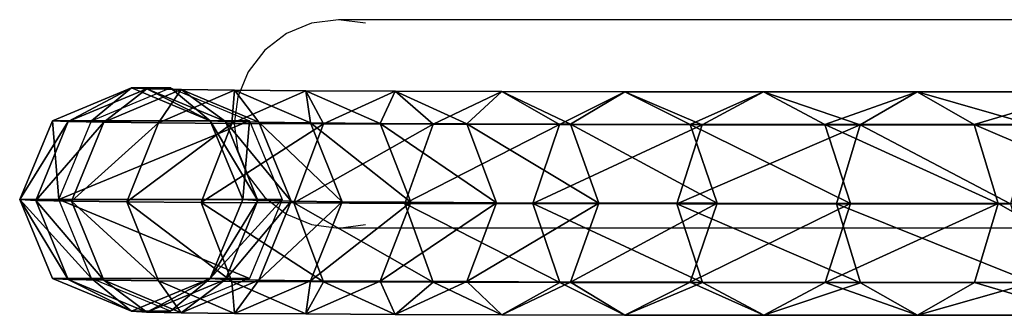
# Model space of a CAD drawing. Units: inches. Extents: x -245 to 544, y -344 to 563.
# Drawn here: x -30 to -17, y 54 to 58 of the extents above; entities that cross this region are included whole.
import ezdxf

# ---------------------------------------------------------------- set-up
doc = ezdxf.new("R2010")
doc.units = ezdxf.units.IN
doc.header["$MEASUREMENT"] = 0
doc.layers.get('0').update_dxf_attribs({"true_color": 0xffffff})
doc.layers.add('strefa_bezpieczenstwa', color=1, linetype='Continuous')

# ---------------------------------------------------------------- blocks, each defined once
blk = doc.blocks.new('R__nica_4')
for p, q in [((0.504, 49.184, 305.868), (1.588, 49.633, 305.884)), ((1.588, 49.633, 305.884), (1.577, 49.413, 309.181)), ((1.588, 49.633, 305.884), (2.672, 49.184, 305.872)), ((1.588, 49.096, 83.768), (1.588, 49.633, 305.884)), ((0.493, 48.966, 309.129), (1.577, 49.413, 309.181)), ((1.577, 49.413, 309.181), (1.566, 48.921, 312.458)), ((1.577, 49.413, 309.181), (2.661, 48.966, 309.136)), ((0.055, 48.1, 305.832), (0.504, 49.184, 305.868)), ((0.504, 49.184, 305.868), (0.493, 48.966, 309.129)), ((0.504, 48.647, 83.768), (0.504, 49.184, 305.868)), ((0.504, 48.647, 83.768), (1.588, 49.096, 83.768)), ((1.588, 49.096, 83.768), (2.672, 48.647, 83.768)), ((2.672, 49.184, 305.872), (2.661, 48.966, 309.136)), ((2.672, 48.647, 83.768), (2.672, 49.184, 305.872)), ((2.672, 49.184, 305.872), (3.121, 48.1, 305.838)), ((0.044, 47.888, 309.011), (0.493, 48.966, 309.129)), ((0.493, 48.966, 309.129), (0.483, 48.48, 312.37)), ((2.661, 48.966, 309.136), (2.65, 48.48, 312.376)), ((2.661, 48.966, 309.136), (3.11, 47.887, 309.021)), ((0.483, 48.48, 312.37), (1.566, 48.921, 312.458)), ((1.566, 48.921, 312.458), (1.557, 48.163, 315.683)), ((1.566, 48.921, 312.458), (2.65, 48.48, 312.376)), ((0.055, 47.563, 83.768), (0.504, 48.647, 83.768)), ((2.672, 48.647, 83.768), (3.121, 47.563, 83.768)), ((0.034, 47.415, 312.163), (0.483, 48.48, 312.37)), ((0.483, 48.48, 312.37), (0.473, 47.73, 315.559)), ((2.65, 48.48, 312.376), (2.641, 47.73, 315.565)), ((2.65, 48.48, 312.376), (3.1, 47.415, 312.173)), ((0.473, 47.73, 315.559), (1.557, 48.163, 315.683)), ((1.557, 48.163, 315.683), (1.549, 47.143, 318.835)), ((1.557, 48.163, 315.683), (2.641, 47.73, 315.565)), ((0.055, 48.1, 305.832), (0.044, 47.888, 309.011)), ((0.055, 47.563, 83.768), (0.055, 48.1, 305.832)), ((0.504, 47.017, 305.798), (0.055, 48.1, 305.832)), ((3.121, 48.1, 305.838), (2.672, 47.017, 305.802)), ((3.121, 48.1, 305.838), (3.11, 47.887, 309.021)), ((3.121, 47.563, 83.768), (3.121, 48.1, 305.838)), ((0.044, 47.888, 309.011), (0.034, 47.415, 312.163)), ((0.493, 46.809, 308.896), (0.044, 47.888, 309.011)), ((3.11, 47.887, 309.021), (2.661, 46.809, 308.903)), ((3.11, 47.887, 309.021), (3.1, 47.415, 312.173)), ((0.025, 46.685, 315.267), (0.473, 47.73, 315.559)), ((0.473, 47.73, 315.559), (0.466, 46.721, 318.677)), ((2.641, 47.73, 315.565), (2.633, 46.722, 318.682)), ((2.641, 47.73, 315.565), (3.091, 46.685, 315.275)), ((0.504, 46.479, 83.768), (0.055, 47.563, 83.768)), ((3.121, 47.563, 83.768), (2.672, 46.479, 83.768)), ((0.034, 47.415, 312.163), (0.025, 46.685, 315.267)), ((0.484, 46.349, 311.96), (0.034, 47.415, 312.163)), ((3.1, 47.415, 312.173), (2.651, 46.349, 311.967)), ((3.1, 47.415, 312.173), (3.091, 46.685, 315.275)), ((0.466, 46.721, 318.677), (1.549, 47.143, 318.835)), ((1.549, 47.143, 318.835), (1.542, 45.868, 321.893)), ((1.549, 47.143, 318.835), (2.633, 46.722, 318.682)), ((0.493, 46.809, 308.896), (0.504, 47.017, 305.798)), ((1.588, 46.568, 305.785), (0.504, 47.017, 305.798)), ((0.504, 47.017, 305.798), (0.504, 46.479, 83.768)), ((2.672, 47.017, 305.802), (1.588, 46.568, 305.785)), ((2.672, 47.017, 305.802), (2.661, 46.809, 308.903)), ((2.672, 46.479, 83.768), (2.672, 47.017, 305.802)), ((0.484, 46.349, 311.96), (0.493, 46.809, 308.896)), ((1.577, 46.362, 308.851), (0.493, 46.809, 308.896)), ((2.661, 46.809, 308.903), (1.577, 46.362, 308.851)), ((2.661, 46.809, 308.903), (2.651, 46.349, 311.967)), ((0.018, 45.704, 318.3), (0.466, 46.721, 318.677)), ((0.025, 46.685, 315.267), (0.018, 45.704, 318.3)), ((0.475, 45.64, 314.976), (0.025, 46.685, 315.267)), ((0.466, 46.721, 318.677), (0.459, 45.461, 321.701)), ((2.633, 46.722, 318.682), (2.627, 45.461, 321.705)), ((2.633, 46.722, 318.682), (3.083, 45.704, 318.307)), ((3.091, 46.685, 315.275), (2.643, 45.64, 314.982)), ((3.091, 46.685, 315.275), (3.083, 45.704, 318.307)), ((1.588, 46.568, 305.785), (1.577, 46.362, 308.851)), ((1.588, 46.03, 83.768), (1.588, 46.568, 305.785)), ((1.588, 46.03, 83.768), (0.504, 46.479, 83.768)), ((2.672, 46.479, 83.768), (1.588, 46.03, 83.768)), ((0.475, 45.64, 314.976), (0.484, 46.349, 311.96)), ((1.568, 45.908, 311.878), (0.484, 46.349, 311.96)), ((1.577, 46.362, 308.851), (1.568, 45.908, 311.878)), ((2.651, 46.349, 311.967), (1.568, 45.908, 311.878)), ((2.651, 46.349, 311.967), (2.643, 45.64, 314.982)), ((0.459, 45.461, 321.701), (1.542, 45.868, 321.893)), ((1.542, 45.868, 321.893), (1.537, 44.348, 324.836)), ((1.542, 45.868, 321.893), (2.627, 45.461, 321.705)), ((1.568, 45.908, 311.878), (1.559, 45.207, 314.859)), ((0.018, 45.704, 318.3), (0.011, 44.477, 321.242)), ((0.468, 44.686, 317.925), (0.018, 45.704, 318.3)), ((3.083, 45.704, 318.307), (2.635, 44.687, 317.93)), ((3.083, 45.704, 318.307), (3.077, 44.478, 321.248)), ((0.468, 44.686, 317.925), (0.475, 45.64, 314.976)), ((1.559, 45.207, 314.859), (0.475, 45.64, 314.976)), ((2.643, 45.64, 314.982), (1.559, 45.207, 314.859)), ((2.643, 45.64, 314.982), (2.635, 44.687, 317.93)), ((0.011, 44.477, 321.242), (0.459, 45.461, 321.701)), ((0.459, 45.461, 321.701), (0.454, 43.957, 324.612)), ((2.627, 45.461, 321.705), (2.622, 43.958, 324.616)), ((2.627, 45.461, 321.705), (3.077, 44.478, 321.248)), ((1.559, 45.207, 314.859), (1.552, 44.265, 317.772)), ((0.462, 43.494, 320.785), (0.468, 44.686, 317.925)), ((1.552, 44.265, 317.772), (0.468, 44.686, 317.925)), ((2.635, 44.687, 317.93), (1.552, 44.265, 317.772)), ((2.635, 44.687, 317.93), (2.629, 43.495, 320.789)), ((0.011, 44.477, 321.242), (0.006, 43.014, 324.074)), ((0.462, 43.494, 320.785), (0.011, 44.477, 321.242)), ((3.077, 44.478, 321.248), (2.629, 43.495, 320.789)), ((3.077, 44.478, 321.248), (3.072, 43.015, 324.08)), ((0.454, 43.957, 324.612), (1.537, 44.348, 324.836)), ((1.537, 44.348, 324.836), (1.534, 42.591, 327.645)), ((1.537, 44.348, 324.836), (2.622, 43.958, 324.616)), ((1.552, 44.265, 317.772), (1.546, 43.087, 320.597)), ((0.006, 43.014, 324.074), (0.454, 43.957, 324.612)), ((0.454, 43.957, 324.612), (0.45, 42.219, 327.39)), ((2.622, 43.958, 324.616), (2.618, 42.221, 327.393)), ((2.622, 43.958, 324.616), (3.072, 43.015, 324.08)), ((0.457, 42.072, 323.538), (0.462, 43.494, 320.785)), ((1.546, 43.087, 320.597), (0.462, 43.494, 320.785)), ((2.629, 43.495, 320.789), (1.546, 43.087, 320.597)), ((2.629, 43.495, 320.789), (2.624, 42.073, 323.542)), ((0.006, 43.014, 324.074), (0.003, 41.324, 326.777)), ((0.457, 42.072, 323.538), (0.006, 43.014, 324.074)), ((1.546, 43.087, 320.597), (1.541, 41.682, 323.317)), ((3.072, 43.015, 324.08), (2.624, 42.073, 323.542)), ((3.072, 43.015, 324.08), (3.068, 41.326, 326.781)), ((0.45, 42.219, 327.39), (1.534, 42.591, 327.645)), ((1.534, 42.591, 327.645), (1.531, 40.61, 330.301)), ((1.534, 42.591, 327.645), (2.618, 42.221, 327.393)), ((0.003, 41.324, 326.777), (0.45, 42.219, 327.39)), ((0.45, 42.219, 327.39), (0.448, 40.26, 330.016)), ((2.618, 42.221, 327.393), (2.616, 40.262, 330.019)), ((2.618, 42.221, 327.393), (3.068, 41.326, 326.781)), ((0.453, 40.429, 326.165), (0.457, 42.072, 323.538)), ((1.541, 41.682, 323.317), (0.457, 42.072, 323.538)), ((2.624, 42.073, 323.542), (1.541, 41.682, 323.317)), ((2.624, 42.073, 323.542), (2.621, 40.43, 326.168)), ((1.541, 41.682, 323.317), (1.538, 40.058, 325.913)), ((0.003, 41.324, 326.777), (0.001, 39.418, 329.332)), ((0.453, 40.429, 326.165), (0.003, 41.324, 326.777)), ((3.068, 41.326, 326.781), (2.621, 40.43, 326.168)), ((3.068, 41.326, 326.781), (3.066, 39.42, 329.336)), ((0.448, 40.26, 330.016), (1.531, 40.61, 330.301)), ((1.531, 40.61, 330.301), (2.616, 40.262, 330.019)), ((1.531, 40.61, 330.301), (1.531, 38.418, 332.785)), ((0.451, 38.576, 328.649), (0.453, 40.429, 326.165)), ((1.538, 40.058, 325.913), (0.453, 40.429, 326.165)), ((2.621, 40.43, 326.168), (1.538, 40.058, 325.913)), ((2.621, 40.43, 326.168), (2.619, 38.578, 328.651)), ((0.001, 39.418, 329.332), (0.448, 40.26, 330.016)), ((0.448, 40.26, 330.016), (0.447, 38.092, 332.473)), ((2.616, 40.262, 330.019), (2.615, 38.094, 332.475)), ((2.616, 40.262, 330.019), (3.066, 39.42, 329.336)), ((1.538, 40.058, 325.913), (1.536, 38.228, 328.367)), ((0.001, 39.418, 329.332), (0, 37.309, 331.722)), ((0.451, 38.576, 328.649), (0.001, 39.418, 329.332)), ((3.066, 39.42, 329.336), (2.619, 38.578, 328.651)), ((3.066, 39.42, 329.336), (3.066, 37.312, 331.725)), ((0.45, 36.526, 330.972), (0.451, 38.576, 328.649)), ((1.536, 38.228, 328.367), (0.451, 38.576, 328.649)), ((2.619, 38.578, 328.651), (1.536, 38.228, 328.367)), ((2.619, 38.578, 328.651), (2.618, 36.528, 330.974)), ((0.447, 38.092, 332.473), (1.531, 38.418, 332.785)), ((1.531, 38.418, 332.785), (2.615, 38.094, 332.475)), ((1.531, 38.418, 332.785), (1.531, 36.03, 335.081)), ((1.536, 38.228, 328.367), (1.535, 36.202, 330.663)), ((0, 37.309, 331.722), (0.447, 38.092, 332.473)), ((0.447, 38.092, 332.473), (0.448, 35.731, 334.744)), ((2.615, 38.094, 332.475), (3.066, 37.312, 331.725)), ((2.615, 38.094, 332.475), (2.616, 35.733, 334.746)), ((0, 37.309, 331.722), (0.001, 35.011, 333.932)), ((0.45, 36.526, 330.972), (0, 37.309, 331.722)), ((3.066, 37.312, 331.725), (2.618, 36.528, 330.974)), ((3.066, 37.312, 331.725), (3.066, 35.015, 333.934)), ((1.535, 36.202, 330.663), (0.45, 36.526, 330.972)), ((0.451, 34.292, 333.12), (0.45, 36.526, 330.972)), ((2.618, 36.528, 330.974), (1.535, 36.202, 330.663)), ((2.618, 36.528, 330.974), (2.619, 34.295, 333.122)), ((1.535, 36.202, 330.663), (1.536, 33.996, 332.785))]:
    blk.add_line(p, q)
at = {"color": 1, "true_color": 0xff0000}
mesh = blk.add_polyface(dxfattribs=at)
corners = [(1.588, 49.633, 305.884), (0.493, 48.966, 309.129), (0.504, 49.184, 305.868), (1.577, 49.413, 309.181)]
mesh.append_faces([[corners[k] for k in face] for face in [(0, 1, 2), (1, 0, 3)]], dxfattribs={"vtx0": -1, "color": 1})
mesh = blk.add_polyface(dxfattribs=at)
corners = [(1.588, 49.633, 305.884), (0.504, 48.647, 83.768), (1.588, 49.096, 83.768), (0.504, 49.184, 305.868)]
mesh.append_faces([[corners[k] for k in face] for face in [(0, 1, 2), (1, 0, 3)]], dxfattribs={"vtx0": -1, "color": 1})
mesh = blk.add_polyface(dxfattribs=at)
corners = [(2.661, 48.966, 309.136), (1.588, 49.633, 305.884), (2.672, 49.184, 305.872), (1.577, 49.413, 309.181)]
mesh.append_faces([[corners[k] for k in face] for face in [(0, 1, 2), (1, 0, 3)]], dxfattribs={"vtx0": -1, "color": 1})
mesh = blk.add_polyface(dxfattribs=at)
corners = [(2.672, 49.184, 305.872), (1.588, 49.096, 83.768), (2.672, 48.647, 83.768), (1.588, 49.633, 305.884)]
mesh.append_faces([[corners[k] for k in face] for face in [(0, 1, 2), (1, 0, 3)]], dxfattribs={"vtx0": -1, "color": 1})
mesh = blk.add_polyface(dxfattribs=at)
corners = [(1.577, 49.413, 309.181), (0.483, 48.48, 312.37), (0.493, 48.966, 309.129), (1.566, 48.921, 312.458)]
mesh.append_faces([[corners[k] for k in face] for face in [(0, 1, 2), (1, 0, 3)]], dxfattribs={"vtx0": -1, "color": 1})
mesh = blk.add_polyface(dxfattribs=at)
corners = [(2.65, 48.48, 312.376), (1.577, 49.413, 309.181), (2.661, 48.966, 309.136), (1.566, 48.921, 312.458)]
mesh.append_faces([[corners[k] for k in face] for face in [(0, 1, 2), (1, 0, 3)]], dxfattribs={"vtx0": -1, "color": 1})
mesh = blk.add_polyface(dxfattribs=at)
corners = [(0.055, 48.1, 305.832), (0.493, 48.966, 309.129), (0.044, 47.888, 309.011), (0.504, 49.184, 305.868)]
mesh.append_faces([[corners[k] for k in face] for face in [(0, 1, 2), (1, 0, 3)]], dxfattribs={"vtx0": -1, "color": 1})
mesh = blk.add_polyface(dxfattribs=at)
corners = [(0.504, 48.647, 83.768), (0.055, 48.1, 305.832), (0.055, 47.563, 83.768), (0.504, 49.184, 305.868)]
mesh.append_faces([[corners[k] for k in face] for face in [(0, 1, 2), (1, 0, 3)]], dxfattribs={"vtx0": -1, "color": 1})
mesh = blk.add_polyface()
corners = [(0.504, 48.647, 83.768), (0.504, 46.479, 83.768), (0.055, 47.563, 83.768), (1.588, 49.096, 83.768), (1.588, 46.03, 83.768), (2.672, 46.479, 83.768), (2.672, 48.647, 83.768), (3.121, 47.563, 83.768)]
mesh.append_faces([[corners[k] for k in face] for face in [(0, 1, 2), (5, 6, 7)]], dxfattribs={"vtx0": -1})
mesh.append_faces([[corners[k] for k in face] for face in [(1, 3, 4), (4, 3, 5)]], dxfattribs={"vtx0": -1, "vtx1": -1})
mesh.append_faces([[corners[k] for k in face] for face in [(1, 0, 3), (5, 3, 6)]], dxfattribs={"vtx0": -1, "vtx2": -1})
mesh = blk.add_polyface(dxfattribs=at)
corners = [(2.661, 48.966, 309.136), (3.121, 48.1, 305.838), (3.11, 47.887, 309.021), (2.672, 49.184, 305.872)]
mesh.append_faces([[corners[k] for k in face] for face in [(0, 1, 2), (1, 0, 3)]], dxfattribs={"vtx0": -1, "color": 1})
mesh = blk.add_polyface(dxfattribs=at)
corners = [(3.121, 48.1, 305.838), (2.672, 48.647, 83.768), (3.121, 47.563, 83.768), (2.672, 49.184, 305.872)]
mesh.append_faces([[corners[k] for k in face] for face in [(0, 1, 2), (1, 0, 3)]], dxfattribs={"vtx0": -1, "color": 1})
mesh = blk.add_polyface(dxfattribs=at)
corners = [(0.044, 47.888, 309.011), (0.483, 48.48, 312.37), (0.034, 47.415, 312.163), (0.493, 48.966, 309.129)]
mesh.append_faces([[corners[k] for k in face] for face in [(0, 1, 2), (1, 0, 3)]], dxfattribs={"vtx0": -1, "color": 1})
mesh = blk.add_polyface(dxfattribs=at)
corners = [(2.65, 48.48, 312.376), (3.11, 47.887, 309.021), (3.1, 47.415, 312.173), (2.661, 48.966, 309.136)]
mesh.append_faces([[corners[k] for k in face] for face in [(0, 1, 2), (1, 0, 3)]], dxfattribs={"vtx0": -1, "color": 1})
mesh = blk.add_polyface(dxfattribs=at)
corners = [(1.566, 48.921, 312.458), (0.473, 47.73, 315.559), (0.483, 48.48, 312.37), (1.557, 48.163, 315.683)]
mesh.append_faces([[corners[k] for k in face] for face in [(0, 1, 2), (1, 0, 3)]], dxfattribs={"vtx0": -1, "color": 1})
mesh = blk.add_polyface(dxfattribs=at)
corners = [(2.641, 47.73, 315.565), (1.566, 48.921, 312.458), (2.65, 48.48, 312.376), (1.557, 48.163, 315.683)]
mesh.append_faces([[corners[k] for k in face] for face in [(0, 1, 2), (1, 0, 3)]], dxfattribs={"vtx0": -1, "color": 1})
mesh = blk.add_polyface(dxfattribs=at)
corners = [(0.034, 47.415, 312.163), (0.473, 47.73, 315.559), (0.025, 46.685, 315.267), (0.483, 48.48, 312.37)]
mesh.append_faces([[corners[k] for k in face] for face in [(0, 1, 2), (1, 0, 3)]], dxfattribs={"vtx0": -1, "color": 1})
mesh = blk.add_polyface(dxfattribs=at)
corners = [(2.641, 47.73, 315.565), (3.1, 47.415, 312.173), (3.091, 46.685, 315.275), (2.65, 48.48, 312.376)]
mesh.append_faces([[corners[k] for k in face] for face in [(0, 1, 2), (1, 0, 3)]], dxfattribs={"vtx0": -1, "color": 1})
mesh = blk.add_polyface(dxfattribs=at)
corners = [(1.557, 48.163, 315.683), (0.466, 46.721, 318.677), (0.473, 47.73, 315.559), (1.549, 47.143, 318.835)]
mesh.append_faces([[corners[k] for k in face] for face in [(0, 1, 2), (1, 0, 3)]], dxfattribs={"vtx0": -1, "color": 1})
mesh = blk.add_polyface(dxfattribs=at)
corners = [(2.633, 46.722, 318.682), (1.557, 48.163, 315.683), (2.641, 47.73, 315.565), (1.549, 47.143, 318.835)]
mesh.append_faces([[corners[k] for k in face] for face in [(0, 1, 2), (1, 0, 3)]], dxfattribs={"vtx0": -1, "color": 1})
mesh = blk.add_polyface(dxfattribs=at)
corners = [(0.504, 47.017, 305.798), (0.044, 47.888, 309.011), (0.493, 46.809, 308.896), (0.055, 48.1, 305.832)]
mesh.append_faces([[corners[k] for k in face] for face in [(0, 1, 2), (1, 0, 3)]], dxfattribs={"vtx0": -1, "color": 1})
mesh = blk.add_polyface(dxfattribs=at)
corners = [(0.055, 47.563, 83.768), (0.504, 47.017, 305.798), (0.504, 46.479, 83.768), (0.055, 48.1, 305.832)]
mesh.append_faces([[corners[k] for k in face] for face in [(0, 1, 2), (1, 0, 3)]], dxfattribs={"vtx0": -1, "color": 1})
mesh = blk.add_polyface(dxfattribs=at)
corners = [(3.11, 47.887, 309.021), (2.672, 47.017, 305.802), (2.661, 46.809, 308.903), (3.121, 48.1, 305.838)]
mesh.append_faces([[corners[k] for k in face] for face in [(0, 1, 2), (1, 0, 3)]], dxfattribs={"vtx0": -1, "color": 1})
mesh = blk.add_polyface(dxfattribs=at)
corners = [(2.672, 47.017, 305.802), (3.121, 47.563, 83.768), (2.672, 46.479, 83.768), (3.121, 48.1, 305.838)]
mesh.append_faces([[corners[k] for k in face] for face in [(0, 1, 2), (1, 0, 3)]], dxfattribs={"vtx0": -1, "color": 1})
mesh = blk.add_polyface(dxfattribs=at)
corners = [(0.493, 46.809, 308.896), (0.034, 47.415, 312.163), (0.484, 46.349, 311.96), (0.044, 47.888, 309.011)]
mesh.append_faces([[corners[k] for k in face] for face in [(0, 1, 2), (1, 0, 3)]], dxfattribs={"vtx0": -1, "color": 1})
mesh = blk.add_polyface(dxfattribs=at)
corners = [(3.1, 47.415, 312.173), (2.661, 46.809, 308.903), (2.651, 46.349, 311.967), (3.11, 47.887, 309.021)]
mesh.append_faces([[corners[k] for k in face] for face in [(0, 1, 2), (1, 0, 3)]], dxfattribs={"vtx0": -1, "color": 1})
mesh = blk.add_polyface(dxfattribs=at)
corners = [(0.025, 46.685, 315.267), (0.466, 46.721, 318.677), (0.018, 45.704, 318.3), (0.473, 47.73, 315.559)]
mesh.append_faces([[corners[k] for k in face] for face in [(0, 1, 2), (1, 0, 3)]], dxfattribs={"vtx0": -1, "color": 1})
mesh = blk.add_polyface(dxfattribs=at)
corners = [(2.633, 46.722, 318.682), (3.091, 46.685, 315.275), (3.083, 45.704, 318.307), (2.641, 47.73, 315.565)]
mesh.append_faces([[corners[k] for k in face] for face in [(0, 1, 2), (1, 0, 3)]], dxfattribs={"vtx0": -1, "color": 1})
mesh = blk.add_polyface(dxfattribs=at)
corners = [(0.484, 46.349, 311.96), (0.025, 46.685, 315.267), (0.475, 45.64, 314.976), (0.034, 47.415, 312.163)]
mesh.append_faces([[corners[k] for k in face] for face in [(0, 1, 2), (1, 0, 3)]], dxfattribs={"vtx0": -1, "color": 1})
mesh = blk.add_polyface(dxfattribs=at)
corners = [(3.091, 46.685, 315.275), (2.651, 46.349, 311.967), (2.643, 45.64, 314.982), (3.1, 47.415, 312.173)]
mesh.append_faces([[corners[k] for k in face] for face in [(0, 1, 2), (1, 0, 3)]], dxfattribs={"vtx0": -1, "color": 1})
mesh = blk.add_polyface(dxfattribs=at)
corners = [(1.549, 47.143, 318.835), (0.459, 45.461, 321.701), (0.466, 46.721, 318.677), (1.542, 45.868, 321.893)]
mesh.append_faces([[corners[k] for k in face] for face in [(0, 1, 2), (1, 0, 3)]], dxfattribs={"vtx0": -1, "color": 1})
mesh = blk.add_polyface(dxfattribs=at)
corners = [(2.627, 45.461, 321.705), (1.549, 47.143, 318.835), (2.633, 46.722, 318.682), (1.542, 45.868, 321.893)]
mesh.append_faces([[corners[k] for k in face] for face in [(0, 1, 2), (1, 0, 3)]], dxfattribs={"vtx0": -1, "color": 1})
mesh = blk.add_polyface(dxfattribs=at)
corners = [(0.504, 47.017, 305.798), (1.577, 46.362, 308.851), (1.588, 46.568, 305.785), (0.493, 46.809, 308.896)]
mesh.append_faces([[corners[k] for k in face] for face in [(0, 1, 2), (1, 0, 3)]], dxfattribs={"vtx0": -1, "color": 1})
mesh = blk.add_polyface(dxfattribs=at)
corners = [(0.504, 47.017, 305.798), (1.588, 46.03, 83.768), (0.504, 46.479, 83.768), (1.588, 46.568, 305.785)]
mesh.append_faces([[corners[k] for k in face] for face in [(0, 1, 2), (1, 0, 3)]], dxfattribs={"vtx0": -1, "color": 1})
mesh = blk.add_polyface(dxfattribs=at)
corners = [(1.577, 46.362, 308.851), (2.672, 47.017, 305.802), (1.588, 46.568, 305.785), (2.661, 46.809, 308.903)]
mesh.append_faces([[corners[k] for k in face] for face in [(0, 1, 2), (1, 0, 3)]], dxfattribs={"vtx0": -1, "color": 1})
mesh = blk.add_polyface(dxfattribs=at)
corners = [(1.588, 46.568, 305.785), (2.672, 46.479, 83.768), (1.588, 46.03, 83.768), (2.672, 47.017, 305.802)]
mesh.append_faces([[corners[k] for k in face] for face in [(0, 1, 2), (1, 0, 3)]], dxfattribs={"vtx0": -1, "color": 1})
mesh = blk.add_polyface(dxfattribs=at)
corners = [(0.493, 46.809, 308.896), (1.568, 45.908, 311.878), (1.577, 46.362, 308.851), (0.484, 46.349, 311.96)]
mesh.append_faces([[corners[k] for k in face] for face in [(0, 1, 2), (1, 0, 3)]], dxfattribs={"vtx0": -1, "color": 1})
mesh = blk.add_polyface(dxfattribs=at)
corners = [(1.568, 45.908, 311.878), (2.661, 46.809, 308.903), (1.577, 46.362, 308.851), (2.651, 46.349, 311.967)]
mesh.append_faces([[corners[k] for k in face] for face in [(0, 1, 2), (1, 0, 3)]], dxfattribs={"vtx0": -1, "color": 1})
mesh = blk.add_polyface(dxfattribs=at)
corners = [(0.018, 45.704, 318.3), (0.459, 45.461, 321.701), (0.011, 44.477, 321.242), (0.466, 46.721, 318.677)]
mesh.append_faces([[corners[k] for k in face] for face in [(0, 1, 2), (1, 0, 3)]], dxfattribs={"vtx0": -1, "color": 1})
mesh = blk.add_polyface(dxfattribs=at)
corners = [(0.475, 45.64, 314.976), (0.018, 45.704, 318.3), (0.468, 44.686, 317.925), (0.025, 46.685, 315.267)]
mesh.append_faces([[corners[k] for k in face] for face in [(0, 1, 2), (1, 0, 3)]], dxfattribs={"vtx0": -1, "color": 1})
mesh = blk.add_polyface(dxfattribs=at)
corners = [(2.627, 45.461, 321.705), (3.083, 45.704, 318.307), (3.077, 44.478, 321.248), (2.633, 46.722, 318.682)]
mesh.append_faces([[corners[k] for k in face] for face in [(0, 1, 2), (1, 0, 3)]], dxfattribs={"vtx0": -1, "color": 1})
mesh = blk.add_polyface(dxfattribs=at)
corners = [(3.083, 45.704, 318.307), (2.643, 45.64, 314.982), (2.635, 44.687, 317.93), (3.091, 46.685, 315.275)]
mesh.append_faces([[corners[k] for k in face] for face in [(0, 1, 2), (1, 0, 3)]], dxfattribs={"vtx0": -1, "color": 1})
mesh = blk.add_polyface(dxfattribs=at)
corners = [(0.484, 46.349, 311.96), (1.559, 45.207, 314.859), (1.568, 45.908, 311.878), (0.475, 45.64, 314.976)]
mesh.append_faces([[corners[k] for k in face] for face in [(0, 1, 2), (1, 0, 3)]], dxfattribs={"vtx0": -1, "color": 1})
mesh = blk.add_polyface(dxfattribs=at)
corners = [(1.559, 45.207, 314.859), (2.651, 46.349, 311.967), (1.568, 45.908, 311.878), (2.643, 45.64, 314.982)]
mesh.append_faces([[corners[k] for k in face] for face in [(0, 1, 2), (1, 0, 3)]], dxfattribs={"vtx0": -1, "color": 1})
mesh = blk.add_polyface(dxfattribs=at)
corners = [(1.542, 45.868, 321.893), (0.454, 43.957, 324.612), (0.459, 45.461, 321.701), (1.537, 44.348, 324.836)]
mesh.append_faces([[corners[k] for k in face] for face in [(0, 1, 2), (1, 0, 3)]], dxfattribs={"vtx0": -1, "color": 1})
mesh = blk.add_polyface(dxfattribs=at)
corners = [(2.622, 43.958, 324.616), (1.542, 45.868, 321.893), (2.627, 45.461, 321.705), (1.537, 44.348, 324.836)]
mesh.append_faces([[corners[k] for k in face] for face in [(0, 1, 2), (1, 0, 3)]], dxfattribs={"vtx0": -1, "color": 1})
mesh = blk.add_polyface(dxfattribs=at)
corners = [(0.468, 44.686, 317.925), (0.011, 44.477, 321.242), (0.462, 43.494, 320.785), (0.018, 45.704, 318.3)]
mesh.append_faces([[corners[k] for k in face] for face in [(0, 1, 2), (1, 0, 3)]], dxfattribs={"vtx0": -1, "color": 1})
mesh = blk.add_polyface(dxfattribs=at)
corners = [(3.077, 44.478, 321.248), (2.635, 44.687, 317.93), (2.629, 43.495, 320.789), (3.083, 45.704, 318.307)]
mesh.append_faces([[corners[k] for k in face] for face in [(0, 1, 2), (1, 0, 3)]], dxfattribs={"vtx0": -1, "color": 1})
mesh = blk.add_polyface(dxfattribs=at)
corners = [(0.475, 45.64, 314.976), (1.552, 44.265, 317.772), (1.559, 45.207, 314.859), (0.468, 44.686, 317.925)]
mesh.append_faces([[corners[k] for k in face] for face in [(0, 1, 2), (1, 0, 3)]], dxfattribs={"vtx0": -1, "color": 1})
mesh = blk.add_polyface(dxfattribs=at)
corners = [(1.552, 44.265, 317.772), (2.643, 45.64, 314.982), (1.559, 45.207, 314.859), (2.635, 44.687, 317.93)]
mesh.append_faces([[corners[k] for k in face] for face in [(0, 1, 2), (1, 0, 3)]], dxfattribs={"vtx0": -1, "color": 1})
mesh = blk.add_polyface(dxfattribs=at)
corners = [(0.011, 44.477, 321.242), (0.454, 43.957, 324.612), (0.006, 43.014, 324.074), (0.459, 45.461, 321.701)]
mesh.append_faces([[corners[k] for k in face] for face in [(0, 1, 2), (1, 0, 3)]], dxfattribs={"vtx0": -1, "color": 1})
mesh = blk.add_polyface(dxfattribs=at)
corners = [(2.622, 43.958, 324.616), (3.077, 44.478, 321.248), (3.072, 43.015, 324.08), (2.627, 45.461, 321.705)]
mesh.append_faces([[corners[k] for k in face] for face in [(0, 1, 2), (1, 0, 3)]], dxfattribs={"vtx0": -1, "color": 1})
mesh = blk.add_polyface(dxfattribs=at)
corners = [(0.468, 44.686, 317.925), (1.546, 43.087, 320.597), (1.552, 44.265, 317.772), (0.462, 43.494, 320.785)]
mesh.append_faces([[corners[k] for k in face] for face in [(0, 1, 2), (1, 0, 3)]], dxfattribs={"vtx0": -1, "color": 1})
mesh = blk.add_polyface(dxfattribs=at)
corners = [(1.546, 43.087, 320.597), (2.635, 44.687, 317.93), (1.552, 44.265, 317.772), (2.629, 43.495, 320.789)]
mesh.append_faces([[corners[k] for k in face] for face in [(0, 1, 2), (1, 0, 3)]], dxfattribs={"vtx0": -1, "color": 1})
mesh = blk.add_polyface(dxfattribs=at)
corners = [(0.462, 43.494, 320.785), (0.006, 43.014, 324.074), (0.457, 42.072, 323.538), (0.011, 44.477, 321.242)]
mesh.append_faces([[corners[k] for k in face] for face in [(0, 1, 2), (1, 0, 3)]], dxfattribs={"vtx0": -1, "color": 1})
mesh = blk.add_polyface(dxfattribs=at)
corners = [(3.072, 43.015, 324.08), (2.629, 43.495, 320.789), (2.624, 42.073, 323.542), (3.077, 44.478, 321.248)]
mesh.append_faces([[corners[k] for k in face] for face in [(0, 1, 2), (1, 0, 3)]], dxfattribs={"vtx0": -1, "color": 1})
mesh = blk.add_polyface(dxfattribs=at)
corners = [(1.537, 44.348, 324.836), (0.45, 42.219, 327.39), (0.454, 43.957, 324.612), (1.534, 42.591, 327.645)]
mesh.append_faces([[corners[k] for k in face] for face in [(0, 1, 2), (1, 0, 3)]], dxfattribs={"vtx0": -1, "color": 1})
mesh = blk.add_polyface(dxfattribs=at)
corners = [(2.618, 42.221, 327.393), (1.537, 44.348, 324.836), (2.622, 43.958, 324.616), (1.534, 42.591, 327.645)]
mesh.append_faces([[corners[k] for k in face] for face in [(0, 1, 2), (1, 0, 3)]], dxfattribs={"vtx0": -1, "color": 1})
mesh = blk.add_polyface(dxfattribs=at)
corners = [(0.006, 43.014, 324.074), (0.45, 42.219, 327.39), (0.003, 41.324, 326.777), (0.454, 43.957, 324.612)]
mesh.append_faces([[corners[k] for k in face] for face in [(0, 1, 2), (1, 0, 3)]], dxfattribs={"vtx0": -1, "color": 1})
mesh = blk.add_polyface(dxfattribs=at)
corners = [(2.618, 42.221, 327.393), (3.072, 43.015, 324.08), (3.068, 41.326, 326.781), (2.622, 43.958, 324.616)]
mesh.append_faces([[corners[k] for k in face] for face in [(0, 1, 2), (1, 0, 3)]], dxfattribs={"vtx0": -1, "color": 1})
mesh = blk.add_polyface(dxfattribs=at)
corners = [(0.462, 43.494, 320.785), (1.541, 41.682, 323.317), (1.546, 43.087, 320.597), (0.457, 42.072, 323.538)]
mesh.append_faces([[corners[k] for k in face] for face in [(0, 1, 2), (1, 0, 3)]], dxfattribs={"vtx0": -1, "color": 1})
mesh = blk.add_polyface(dxfattribs=at)
corners = [(1.541, 41.682, 323.317), (2.629, 43.495, 320.789), (1.546, 43.087, 320.597), (2.624, 42.073, 323.542)]
mesh.append_faces([[corners[k] for k in face] for face in [(0, 1, 2), (1, 0, 3)]], dxfattribs={"vtx0": -1, "color": 1})
mesh = blk.add_polyface(dxfattribs=at)
corners = [(0.457, 42.072, 323.538), (0.003, 41.324, 326.777), (0.453, 40.429, 326.165), (0.006, 43.014, 324.074)]
mesh.append_faces([[corners[k] for k in face] for face in [(0, 1, 2), (1, 0, 3)]], dxfattribs={"vtx0": -1, "color": 1})
mesh = blk.add_polyface(dxfattribs=at)
corners = [(3.068, 41.326, 326.781), (2.624, 42.073, 323.542), (2.621, 40.43, 326.168), (3.072, 43.015, 324.08)]
mesh.append_faces([[corners[k] for k in face] for face in [(0, 1, 2), (1, 0, 3)]], dxfattribs={"vtx0": -1, "color": 1})
mesh = blk.add_polyface(dxfattribs=at)
corners = [(1.534, 42.591, 327.645), (0.448, 40.26, 330.016), (0.45, 42.219, 327.39), (1.531, 40.61, 330.301)]
mesh.append_faces([[corners[k] for k in face] for face in [(0, 1, 2), (1, 0, 3)]], dxfattribs={"vtx0": -1, "color": 1})
mesh = blk.add_polyface(dxfattribs=at)
corners = [(2.616, 40.262, 330.019), (1.534, 42.591, 327.645), (2.618, 42.221, 327.393), (1.531, 40.61, 330.301)]
mesh.append_faces([[corners[k] for k in face] for face in [(0, 1, 2), (1, 0, 3)]], dxfattribs={"vtx0": -1, "color": 1})
mesh = blk.add_polyface(dxfattribs=at)
corners = [(0.003, 41.324, 326.777), (0.448, 40.26, 330.016), (0.001, 39.418, 329.332), (0.45, 42.219, 327.39)]
mesh.append_faces([[corners[k] for k in face] for face in [(0, 1, 2), (1, 0, 3)]], dxfattribs={"vtx0": -1, "color": 1})
mesh = blk.add_polyface(dxfattribs=at)
corners = [(2.616, 40.262, 330.019), (3.068, 41.326, 326.781), (3.066, 39.42, 329.336), (2.618, 42.221, 327.393)]
mesh.append_faces([[corners[k] for k in face] for face in [(0, 1, 2), (1, 0, 3)]], dxfattribs={"vtx0": -1, "color": 1})
mesh = blk.add_polyface(dxfattribs=at)
corners = [(0.457, 42.072, 323.538), (1.538, 40.058, 325.913), (1.541, 41.682, 323.317), (0.453, 40.429, 326.165)]
mesh.append_faces([[corners[k] for k in face] for face in [(0, 1, 2), (1, 0, 3)]], dxfattribs={"vtx0": -1, "color": 1})
mesh = blk.add_polyface(dxfattribs=at)
corners = [(1.538, 40.058, 325.913), (2.624, 42.073, 323.542), (1.541, 41.682, 323.317), (2.621, 40.43, 326.168)]
mesh.append_faces([[corners[k] for k in face] for face in [(0, 1, 2), (1, 0, 3)]], dxfattribs={"vtx0": -1, "color": 1})
mesh = blk.add_polyface(dxfattribs=at)
corners = [(0.453, 40.429, 326.165), (0.001, 39.418, 329.332), (0.451, 38.576, 328.649), (0.003, 41.324, 326.777)]
mesh.append_faces([[corners[k] for k in face] for face in [(0, 1, 2), (1, 0, 3)]], dxfattribs={"vtx0": -1, "color": 1})
mesh = blk.add_polyface(dxfattribs=at)
corners = [(3.066, 39.42, 329.336), (2.621, 40.43, 326.168), (2.619, 38.578, 328.651), (3.068, 41.326, 326.781)]
mesh.append_faces([[corners[k] for k in face] for face in [(0, 1, 2), (1, 0, 3)]], dxfattribs={"vtx0": -1, "color": 1})
mesh = blk.add_polyface(dxfattribs=at)
corners = [(1.531, 40.61, 330.301), (0.447, 38.092, 332.473), (0.448, 40.26, 330.016), (1.531, 38.418, 332.785)]
mesh.append_faces([[corners[k] for k in face] for face in [(0, 1, 2), (1, 0, 3)]], dxfattribs={"vtx0": -1, "color": 1})
mesh = blk.add_polyface(dxfattribs=at)
corners = [(2.615, 38.094, 332.475), (1.531, 40.61, 330.301), (2.616, 40.262, 330.019), (1.531, 38.418, 332.785)]
mesh.append_faces([[corners[k] for k in face] for face in [(0, 1, 2), (1, 0, 3)]], dxfattribs={"vtx0": -1, "color": 1})
mesh = blk.add_polyface(dxfattribs=at)
corners = [(0.453, 40.429, 326.165), (1.536, 38.228, 328.367), (1.538, 40.058, 325.913), (0.451, 38.576, 328.649)]
mesh.append_faces([[corners[k] for k in face] for face in [(0, 1, 2), (1, 0, 3)]], dxfattribs={"vtx0": -1, "color": 1})
mesh = blk.add_polyface(dxfattribs=at)
corners = [(1.536, 38.228, 328.367), (2.621, 40.43, 326.168), (1.538, 40.058, 325.913), (2.619, 38.578, 328.651)]
mesh.append_faces([[corners[k] for k in face] for face in [(0, 1, 2), (1, 0, 3)]], dxfattribs={"vtx0": -1, "color": 1})
mesh = blk.add_polyface(dxfattribs=at)
corners = [(0.001, 39.418, 329.332), (0.447, 38.092, 332.473), (0, 37.309, 331.722), (0.448, 40.26, 330.016)]
mesh.append_faces([[corners[k] for k in face] for face in [(0, 1, 2), (1, 0, 3)]], dxfattribs={"vtx0": -1, "color": 1})
mesh = blk.add_polyface(dxfattribs=at)
corners = [(2.615, 38.094, 332.475), (3.066, 39.42, 329.336), (3.066, 37.312, 331.725), (2.616, 40.262, 330.019)]
mesh.append_faces([[corners[k] for k in face] for face in [(0, 1, 2), (1, 0, 3)]], dxfattribs={"vtx0": -1, "color": 1})
mesh = blk.add_polyface(dxfattribs=at)
corners = [(0.451, 38.576, 328.649), (0, 37.309, 331.722), (0.45, 36.526, 330.972), (0.001, 39.418, 329.332)]
mesh.append_faces([[corners[k] for k in face] for face in [(0, 1, 2), (1, 0, 3)]], dxfattribs={"vtx0": -1, "color": 1})
mesh = blk.add_polyface(dxfattribs=at)
corners = [(3.066, 37.312, 331.725), (2.619, 38.578, 328.651), (2.618, 36.528, 330.974), (3.066, 39.42, 329.336)]
mesh.append_faces([[corners[k] for k in face] for face in [(0, 1, 2), (1, 0, 3)]], dxfattribs={"vtx0": -1, "color": 1})
mesh = blk.add_polyface(dxfattribs=at)
corners = [(0.451, 38.576, 328.649), (1.535, 36.202, 330.663), (1.536, 38.228, 328.367), (0.45, 36.526, 330.972)]
mesh.append_faces([[corners[k] for k in face] for face in [(0, 1, 2), (1, 0, 3)]], dxfattribs={"vtx0": -1, "color": 1})
mesh = blk.add_polyface(dxfattribs=at)
corners = [(1.535, 36.202, 330.663), (2.619, 38.578, 328.651), (1.536, 38.228, 328.367), (2.618, 36.528, 330.974)]
mesh.append_faces([[corners[k] for k in face] for face in [(0, 1, 2), (1, 0, 3)]], dxfattribs={"vtx0": -1, "color": 1})
mesh = blk.add_polyface(dxfattribs=at)
corners = [(1.531, 38.418, 332.785), (0.448, 35.731, 334.744), (0.447, 38.092, 332.473), (1.531, 36.03, 335.081)]
mesh.append_faces([[corners[k] for k in face] for face in [(0, 1, 2), (1, 0, 3)]], dxfattribs={"vtx0": -1, "color": 1})
mesh = blk.add_polyface(dxfattribs=at)
corners = [(2.615, 38.094, 332.475), (1.531, 36.03, 335.081), (1.531, 38.418, 332.785), (2.616, 35.733, 334.746)]
mesh.append_faces([[corners[k] for k in face] for face in [(0, 1, 2), (1, 0, 3)]], dxfattribs={"vtx0": -1, "color": 1})
mesh = blk.add_polyface(dxfattribs=at)
corners = [(0, 37.309, 331.722), (0.448, 35.731, 334.744), (0.001, 35.011, 333.932), (0.447, 38.092, 332.473)]
mesh.append_faces([[corners[k] for k in face] for face in [(0, 1, 2), (1, 0, 3)]], dxfattribs={"vtx0": -1, "color": 1})
mesh = blk.add_polyface(dxfattribs=at)
corners = [(2.616, 35.733, 334.746), (3.066, 37.312, 331.725), (3.066, 35.015, 333.934), (2.615, 38.094, 332.475)]
mesh.append_faces([[corners[k] for k in face] for face in [(0, 1, 2), (1, 0, 3)]], dxfattribs={"vtx0": -1, "color": 1})
mesh = blk.add_polyface(dxfattribs=at)
corners = [(0.45, 36.526, 330.972), (0.001, 35.011, 333.932), (0.451, 34.292, 333.12), (0, 37.309, 331.722)]
mesh.append_faces([[corners[k] for k in face] for face in [(0, 1, 2), (1, 0, 3)]], dxfattribs={"vtx0": -1, "color": 1})
mesh = blk.add_polyface(dxfattribs=at)
corners = [(3.066, 35.015, 333.934), (2.618, 36.528, 330.974), (2.619, 34.295, 333.122), (3.066, 37.312, 331.725)]
mesh.append_faces([[corners[k] for k in face] for face in [(0, 1, 2), (1, 0, 3)]], dxfattribs={"vtx0": -1, "color": 1})
mesh = blk.add_polyface(dxfattribs=at)
corners = [(0.451, 34.292, 333.12), (1.535, 36.202, 330.663), (0.45, 36.526, 330.972), (1.536, 33.996, 332.785)]
mesh.append_faces([[corners[k] for k in face] for face in [(0, 1, 2), (1, 0, 3)]], dxfattribs={"vtx0": -1, "color": 1})
mesh = blk.add_polyface(dxfattribs=at)
corners = [(1.536, 33.996, 332.785), (2.618, 36.528, 330.974), (1.535, 36.202, 330.663), (2.619, 34.295, 333.122)]
mesh.append_faces([[corners[k] for k in face] for face in [(0, 1, 2), (1, 0, 3)]], dxfattribs={"vtx0": -1, "color": 1})
blk = doc.blocks.new('0206')
for p, q in [((-170.568, -74.606), (-170.938, -74.655)), ((-170.198, -74.655), (-170.568, -74.606)), ((-132.058, -74.606), (-170.568, -74.606)), ((-170.938, -74.655), (-171.283, -74.797)), ((-171.283, -74.797), (-171.579, -75.025)), ((-171.579, -75.025), (-171.807, -75.321)), ((-171.807, -75.321), (-171.949, -75.666)), ((-171.949, -75.666), (-171.998, -76.036)), ((-171.998, -76.036), (-171.949, -76.406)), ((-171.949, -76.406), (-171.807, -76.751)), ((-171.807, -76.751), (-171.579, -77.047)), ((-171.579, -77.047), (-171.283, -77.274)), ((-171.283, -77.274), (-170.938, -77.417)), ((-170.938, -77.417), (-170.568, -77.466)), ((-170.568, -77.466), (-170.198, -77.417)), ((-132.065, -77.466), (-170.568, -77.466))]:
    blk.add_line(p, q)
blk = doc.blocks.new('206s1')
blk.add_blockref('0206', (0, 0))

msp = doc.modelspace()

# ---------------------------------------------------------------- block references
at = {"rotation": 90.00000000000001}
msp.add_blockref('R__nica_4', (19.496, 54.076, -84.092), dxfattribs=at)
at = {"layer": 'strefa_bezpieczenstwa'}
msp.add_blockref('206s1', (144.807, 132.74), dxfattribs=at)

doc.saveas('drawing.dxf')
